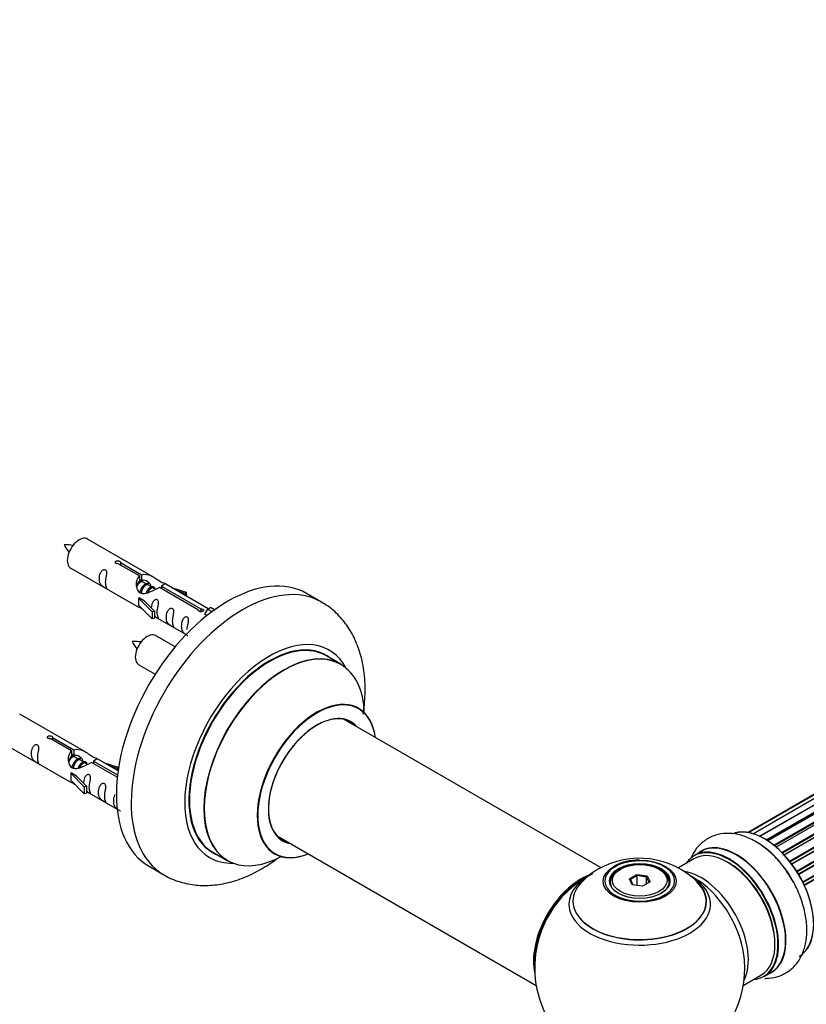
# Model space of a CAD drawing. Units: millimetres. Extents: x 0 to 1489, y 0 to 3552.
# Drawn here: x 849 to 1037, y 1169 to 1403 of the extents above; entities that cross this region are included whole.
import ezdxf
from ezdxf import colors
from ezdxf.entities.mleader import LeaderData, LeaderLine
from ezdxf.math import Vec2, Vec3

# ---------------------------------------------------------------- set-up
doc = ezdxf.new("R2010")
doc.units = ezdxf.units.MM
doc.layers.add('DV6_Défaut', color=7, linetype='Continuous')
doc.layers.add('Défaut', color=7, linetype='Continuous')

# ---------------------------------------------------------------- blocks, each defined once
blk = doc.blocks.new('_DOT')
at = {"color": 0}
blk.add_line((0, 0), (-1, 0), dxfattribs=at)
at = {"color": 0, "const_width": 0.333}
blk.add_lwpolyline([(-0.1665, 0, 1), (0.1665, 0, 1)], format="xyb", close=True, dxfattribs=at)
blk = doc.blocks.new('SE5')
at = {"layer": 'DV6_Défaut', "color": 7, "linetype": 'Continuous'}
for p, q in [((1348.21, 1397.52), (1022.77, 1209.63)), ((1349.75, 1398.23), (1023, 1209.58)), ((1351.54, 1398.39), (1024.04, 1209.31)), ((1025.52, 1208.73), (1352.65, 1397.6)), ((1353.51, 1397.99), (1025.62, 1208.68)), ((1027.09, 1207.88), (1354.68, 1397.01)), ((1354.83, 1396.81), (1027.32, 1207.73)), ((1355.57, 1397.05), (1027.48, 1207.63)), ((1028.9, 1206.59), (1356.77, 1395.89)), ((1356.9, 1395.67), (1029.11, 1206.42)), ((1357.63, 1395.62), (1029.45, 1206.14)), ((1030.8, 1204.89), (1358.83, 1394.28)), ((1358.93, 1394.05), (1030.98, 1204.7)), ((1031.34, 1204.32), (1359.32, 1393.67)), ((1359.59, 1393.74), (1031.4, 1204.26)), ((1032.64, 1202.8), (1360.77, 1392.25)), ((1360.84, 1392.02), (1032.79, 1202.62)), ((1033.13, 1202.17), (1361.19, 1391.58)), ((1361.39, 1391.51), (1033.22, 1202.05)), ((1034.34, 1200.43), (1362.51, 1389.89)), ((1362.54, 1389.67), (1034.45, 1200.25)), ((1034.75, 1199.75), (1362.84, 1389.18)), ((1363.02, 1389.06), (1034.85, 1199.59)), ((1035.79, 1197.85), (1363.96, 1387.32)), ((1363.95, 1387.11), (1035.87, 1197.69)), ((1036.12, 1197.17), (1364.2, 1386.59)), ((1364.37, 1386.43), (1036.21, 1196.97)), ((881.3, 1270.42), (865.6, 1279.48)), ((877.95, 1270.69), (872.87, 1273.62)), ((873.39, 1273.92), (878.46, 1270.99)), ((873.39, 1273.92), (873.39, 1273.32)), ((861.6, 1272.56), (877.3, 1263.49)), ((877.95, 1270.69), (877.95, 1269.38)), ((878.46, 1270.99), (878.46, 1269.68)), ((877.95, 1269.97), (878.46, 1269.68)), ((878.49, 1269.39), (877.95, 1269.7)), ((879.77, 1268.65), (878.67, 1269.28)), ((881.04, 1267.92), (879.95, 1268.55)), ((894.33, 1262.9), (883.82, 1268.97)), ((881.79, 1267.48), (881.22, 1267.81)), ((892, 1262.58), (882.68, 1267.96)), ((883.2, 1268.26), (892.52, 1262.88)), ((883.2, 1268.26), (883.2, 1267.66)), ((885.56, 1267.96), (889.07, 1266.81)), ((888.78, 1266.51), (887.17, 1267.04)), ((889.07, 1266.81), (888.78, 1266.51)), ((888.78, 1266.51), (888.78, 1266.1)), ((889.07, 1266.81), (889.07, 1265.94)), ((921.24, 1264.49), (917.71, 1266.53)), ((877.75, 1265.41), (877.84, 1265.46)), ((880.97, 1262.13), (877.75, 1265.41)), ((877.75, 1265.41), (877.75, 1264.59)), ((877.75, 1264.59), (877.75, 1263.77)), ((880.97, 1260.5), (877.75, 1263.77)), ((879.13, 1264.71), (877.84, 1265.46)), ((879.13, 1264.71), (881.5, 1262.3)), ((881.5, 1262.3), (880.97, 1262.13)), ((880.97, 1262.13), (880.97, 1260.5)), ((881.5, 1262.3), (881.5, 1260.67)), ((892, 1262.58), (892, 1262.5)), ((892.52, 1262.88), (892.52, 1262.18)), ((894.13, 1262.79), (893.39, 1261.66)), ((893.39, 1261.66), (894.03, 1261.29)), ((894.13, 1262.79), (894.84, 1263.2)), ((895.18, 1262.18), (894.13, 1262.79)), ((895.81, 1262.64), (894.84, 1263.2)), ((881.5, 1260.67), (880.97, 1260.5)), ((881.5, 1261.07), (889.04, 1256.72)), ((886.42, 1253.8), (881.77, 1256.49)), ((877.77, 1249.56), (881.68, 1247.3)), ((925.85, 1249.71), (922.43, 1251.68)), ((865.14, 1228.75), (849.44, 1237.82)), ((987.81, 1201.23), (926.68, 1236.52)), ((845.44, 1230.89), (861.14, 1221.82)), ((861.78, 1229.03), (856.71, 1231.96)), ((857.22, 1232.25), (862.3, 1229.32)), ((857.22, 1232.25), (857.22, 1231.66)), ((861.78, 1229.03), (861.78, 1227.71)), ((862.3, 1229.32), (862.3, 1228.01)), ((861.78, 1228.31), (862.3, 1228.01)), ((862.33, 1227.72), (861.78, 1228.04)), ((863.6, 1226.99), (862.51, 1227.62)), ((864.87, 1226.25), (863.78, 1226.88)), ((865.63, 1225.82), (865.05, 1226.15)), ((872.66, 1222.75), (866.52, 1226.29)), ((867.03, 1226.59), (872.72, 1223.31)), ((867.03, 1226.59), (867.03, 1225.99)), ((872.85, 1224.3), (867.65, 1227.3)), ((869.39, 1226.3), (872.9, 1225.14)), ((861.58, 1223.74), (861.67, 1223.79)), ((864.81, 1220.47), (861.58, 1223.74)), ((861.58, 1223.74), (861.58, 1222.92)), ((862.96, 1223.05), (861.67, 1223.79)), ((872.62, 1224.84), (871, 1225.37)), ((872.9, 1225.14), (872.62, 1224.84)), ((872.62, 1224.84), (872.62, 1224.44)), ((872.9, 1225.14), (872.9, 1224.7)), ((861.58, 1222.92), (861.58, 1222.11)), ((864.81, 1218.83), (861.58, 1222.11)), ((862.96, 1223.05), (865.33, 1220.63)), ((865.33, 1220.63), (864.81, 1220.47)), ((864.81, 1220.47), (864.81, 1218.83)), ((865.33, 1220.63), (865.33, 1219)), ((865.33, 1219.4), (872.63, 1215.19)), ((865.33, 1219), (864.81, 1218.83)), ((910.68, 1208.81), (972.36, 1173.2)), ((1011.62, 1205.12), (1009.96, 1204.16)), ((895.43, 1204.91), (898.85, 1202.94)), ((1009.86, 1203.35), (1006.2, 1201.24)), ((880.21, 1201.58), (883.74, 1199.54)), ((992.4, 1200.88), (992.05, 1200.68)), ((1001.95, 1200.68), (1001.6, 1200.88)), ((994.55, 1198.61), (996.34, 1199.65)), ((995.2, 1197.19), (994.55, 1198.61)), ((994.55, 1198.61), (994.77, 1198.41)), ((996.4, 1199.35), (994.77, 1198.41)), ((994.77, 1198.41), (995.34, 1197.17)), ((996.34, 1199.65), (998.8, 1199.27)), ((996.34, 1199.65), (996.4, 1199.35)), ((996.4, 1197.01), (996.4, 1199.35)), ((998.63, 1199.01), (996.4, 1199.35)), ((998.63, 1199.01), (998.8, 1199.27)), ((998.63, 1197.38), (998.63, 1199.01)), ((999.23, 1197.72), (998.63, 1199.01)), ((998.8, 1199.27), (999.45, 1197.85)), ((990, 1197.82), (990, 1197.3)), ((997.66, 1196.81), (995.2, 1197.19)), ((999.45, 1197.85), (997.66, 1196.81)), ((1004, 1197.3), (1004, 1197.82)), ((1021.64, 1173.2), (1025.86, 1175.64)), ((1026.61, 1175.32), (1028.27, 1176.28))]:
    blk.add_line(p, q, dxfattribs=at)
for centre, radius, start, end in [((860.65, 1268.31), 9.79, 81.0458, 93.5976), ((867.22, 1281.44), 7.92, 205.0679, 220.5354), ((876.82, 1245.31), 9.79, 81.0458, 93.5976), ((883.38, 1258.44), 7.92, 205.0679, 220.5354), ((996.92, 1183.74), 19.74, 45.3634, 119.8998), ((996.34, 1191.6), 11.41, 87.3953, 117.9294), ((993.79, 1188.58), 13.99, 118.6767, 138.3698), ((997, 1177.45), 25, 116.7966, 144.7379), ((997, 1177.45), 25, 155.2621, 244.775), ((997, 1177.45), 25, 300, 4.1078)]:
    blk.add_arc(centre, radius, start, end, dxfattribs=at)
for centre, major_axis, start_param, end_param in [((863.6, 1276.02), (2, 3.46), 0, 3.141593), ((898.96, 1234.05), (-18.75, -32.48), 3.141593, 6.283185), ((902.49, 1232.01), (-18.75, -32.48), 3.145304, 6.273458), ((879.77, 1253.02), (2, 3.46), 0, 3.141593), ((908.86, 1228.34), (-14.25, -24.68), 2.796939, 6.283185), ((908.93, 1228.3), (13.5, 23.38), 0, 3.141593), ((908.86, 1228.34), (-13.55, -23.47), 3.055659, 6.283185), ((912.35, 1226.32), (-13.5, -23.38), 3.141593, 6.283185), ((912.41, 1226.29), (13.47, 23.33), 0, 3.887563), ((912.41, 1226.29), (13.47, 23.33), 5.532012, 6.283185), ((920.1, 1221.85), (-10, -17.32), 2.498114, 6.283185), ((920.17, 1221.81), (9.95, 17.23), 0, 3.77834), ((920.17, 1221.81), (9.95, 17.23), 5.646438, 6.283185), ((920.17, 1221.81), (-8.17, -14.16), 2.934308, 6.283185), ((920.1, 1221.85), (8.12, 14.07), 0, 3.31723), ((918.05, 1223.03), (-8.12, -14.07), -3.31723, -3.268121), ((920.1, 1221.85), (8.12, 14.07), 6.107548, 6.283185), ((1026.7, 1194.6), (8.28, -14.33), 0.151908, 3.05173), ((1026.63, 1194.55), (-8.33, 14.42), 3.141593, 6.149519), ((918.05, 1223.03), (-8.12, -14.07), 0.126529, 0.175637), ((920.17, 1221.81), (-8.17, -14.16), 0, 0.207285), ((1017.86, 1189.49), (-8, 13.86), 3.141593, 6.283185), ((1018.21, 1189.7), (-8.27, 14.33), 2.883065, 6.283185), ((1018.28, 1189.74), (8.33, -14.42), 0, 3.141593), ((1020, 1190.73), (8.35, -14.46), 0, 3.213107), ((1019.94, 1190.7), (-8.33, 14.42), 3.141593, 6.283185), ((1024.97, 1193.6), (8.32, -14.42), 1.517958, 2.314307), ((908.86, 1228.34), (-14.25, -24.68), 0, 0.344653), ((908.86, 1228.34), (-13.55, -23.47), 0, 0.085934), ((920.1, 1221.85), (-10, -17.32), 0, 0.643478), ((997, 1198.07), (8.31, 0), 1.48205, 2.356194), ((997, 1198.07), (8.31, 0), 0, 1.48205), ((1018.21, 1189.7), (-8.27, 14.33), 0, 0.258528), ((997, 1198.07), (8.31, 0), 2.356194, 6.283185), ((997, 1197.82), (-7, 0), 5.497787, 6.283185), ((997, 1197.82), (-7, 0), 2.755662, 3.926991), ((1011.54, 1185.85), (8, -13.86), 0.353773, 2.708316), ((1018.21, 1189.7), (7.75, -13.42), 0.751686, 2.356194), ((983.03, 1185.51), (-8, -13.86), 3.763545, 5.734539), ((983.1, 1185.47), (7.95, 13.77), 0.626559, 2.515034), ((997, 1192.53), (-16.85, 0), 0, 3.926991), ((997, 1192.53), (-16.85, 0), 5.450323, 5.811666), ((1009.98, 1184.95), (-8.48, 14.69), 4.013291, 5.411487), ((983.1, 1185.47), (-7.75, -13.42), 4.075347, 5.349431), ((997, 1193.29), (15.89, 0), 2.621457, 6.283185), ((997, 1192.53), (-16.85, 0), 5.811666, 6.283185), ((997, 1193.17), (-15.81, 0), 0.374458, 3.688091), ((997, 1197.82), (-7, 0), 0, 0.268273), ((997, 1193.29), (15.89, 0), 0, 0.51302), ((1020, 1190.73), (8.35, -14.46), 6.211671, 6.283185)]:
    blk.add_ellipse(centre, major_axis=major_axis, ratio=0.57735, start_param=start_param, end_param=end_param, dxfattribs=at)
for centre, major_axis in [((997, 1198.01), (-8.68, 0)), ((997, 1198.07), (-7.2, 0)), ((997, 1197.98), (7.1, 0)), ((997, 1198.23), (6.5, 0))]:
    blk.add_ellipse(centre, major_axis=major_axis, ratio=0.57735, dxfattribs=at)
for points, knots in [([(872.87, 1273.62), (872.81, 1273.61), (872.74, 1273.61), (872.67, 1273.61), (872.61, 1273.62), (872.54, 1273.63), (872.48, 1273.65), (872.43, 1273.67), (872.38, 1273.69), (872.33, 1273.72), (872.29, 1273.75), (872.26, 1273.79), (872.23, 1273.83), (872.21, 1273.87), (872.2, 1273.91), (872.2, 1273.95), (872.19, 1274), (872.2, 1274.04), (872.23, 1274.08), (872.25, 1274.12), (872.28, 1274.16), (872.32, 1274.19), (872.36, 1274.22), (872.41, 1274.25), (872.47, 1274.27), (872.52, 1274.29), (872.59, 1274.3), (872.65, 1274.31), (872.71, 1274.31), (872.78, 1274.31), (872.85, 1274.3), (872.92, 1274.3), (872.98, 1274.28), (873.04, 1274.26), (873.11, 1274.24), (873.16, 1274.22), (873.21, 1274.19), (873.26, 1274.17), (873.3, 1274.14), (873.33, 1274.1), (873.36, 1274.07), (873.38, 1274.04), (873.39, 1274), (873.4, 1273.98), (873.4, 1273.95), (873.39, 1273.92)], [0, 0, 0, 0, 0.067993, 0.067993, 0.067993, 0.136008, 0.136008, 0.136008, 0.203632, 0.203632, 0.203632, 0.270658, 0.270658, 0.270658, 0.337909, 0.337909, 0.337909, 0.405856, 0.405856, 0.405856, 0.47389, 0.47389, 0.47389, 0.541272, 0.541272, 0.541272, 0.608283, 0.608283, 0.608283, 0.675761, 0.675761, 0.675761, 0.743837, 0.743837, 0.743837, 0.811709, 0.811709, 0.811709, 0.878878, 0.878878, 0.878878, 0.945948, 0.945948, 0.945948, 1, 1, 1, 1]), ([(869.81, 1269.17), (869.81, 1269.63), (869.9, 1270.12), (870.06, 1270.93), (870.11, 1271.21), (870.09, 1271.77), (870, 1272.04), (869.6, 1272.27), (869.33, 1272.2), (868.93, 1271.89), (868.78, 1271.66), (868.46, 1270.96), (868.39, 1270.44), (868.39, 1269.53), (868.46, 1269.14), (868.79, 1268.6), (868.94, 1268.44), (869.34, 1268.11), (869.61, 1267.94), (870.01, 1267.71), (870.09, 1267.68), (870.1, 1267.76), (870.05, 1267.87), (869.9, 1268.3), (869.81, 1268.72), (869.81, 1269.17)], [0, 0, 0, 0, 0.125, 0.125, 0.1875, 0.1875, 0.25, 0.25, 0.3125, 0.3125, 0.375, 0.375, 0.5, 0.5, 0.625, 0.625, 0.6875, 0.6875, 0.75, 0.75, 0.8125, 0.8125, 0.875, 0.875, 1, 1, 1, 1]), ([(882.68, 1267.96), (881.99, 1267.57), (881.14, 1267.13), (879.98, 1266.66), (879.6, 1266.53), (878.87, 1266.41), (878.5, 1266.43), (877.87, 1266.79), (877.64, 1267.12), (877.32, 1267.86), (877.23, 1268.25), (877.17, 1269.44), (877.39, 1270.23), (877.95, 1270.69)], [0, 0, 0, 0, 0.25, 0.25, 0.375, 0.375, 0.5, 0.5, 0.625, 0.625, 0.75, 0.75, 1, 1, 1, 1]), ([(878.46, 1270.99), (879.16, 1271.25), (880.01, 1271.07), (881.16, 1270.52), (881.54, 1270.28), (882.28, 1269.8), (882.65, 1269.54), (883.27, 1269.18), (883.51, 1269.09), (883.68, 1269.02), (883.68, 1269.02), (883.69, 1269.02)], [0, 0, 0, 0, 0.397187, 0.397187, 0.595781, 0.595781, 0.794375, 0.794375, 0.992969, 0.992969, 1, 1, 1, 1]), ([(878.46, 1269.68), (878.93, 1269.82), (879.44, 1269.69), (880.27, 1269.12), (880.59, 1268.66), (880.6, 1268.18)], [0, 0, 0, 0, 0.5020499, 0.5020499, 1, 1, 1, 1]), ([(883.86, 1268.94), (883.9, 1268.92), (883.93, 1268.9), (883.98, 1268.77), (883.76, 1268.59), (883.2, 1268.26)], [0, 0, 0, 0, 0.195062, 0.195062, 1, 1, 1, 1]), ([(882.17, 1262.04), (882.17, 1262.49), (882.27, 1262.99), (882.42, 1263.79), (882.47, 1264.07), (882.45, 1264.63), (882.37, 1264.9), (881.97, 1265.13), (881.7, 1265.06), (881.29, 1264.75), (881.15, 1264.52), (880.85, 1263.88), (880.78, 1263.44), (880.76, 1263.03)], [0, 0, 0, 0, 0.2584236, 0.2584236, 0.3876354, 0.3876354, 0.5168472, 0.5168472, 0.646059, 0.646059, 0.7752707, 0.7752707, 1, 1, 1, 1]), ([(931.2, 1237.82), (931.37, 1238.97), (931.68, 1241.86), (931.67, 1246.37), (930.93, 1251.02), (929.56, 1255.12), (927.66, 1258.61), (925.17, 1261.6), (922.86, 1263.63), (921.43, 1264.32), (921.1, 1264.48)], [0, 0, 0, 0, 0.105027, 0.264114, 0.424399, 0.564086, 0.697862, 0.82701, 0.965881, 1, 1, 1, 1]), ([(877.28, 1263.5), (877.33, 1263.48), (877.4, 1263.45), (877.64, 1263.36), (877.88, 1263.27), (878.39, 1262.97), (878.59, 1262.84), (878.81, 1262.69)], [0, 0, 0, 0, 0.25301, 0.25301, 0.718766, 0.718766, 1, 1, 1, 1]), ([(881.49, 1261.14), (881.5, 1261.14), (881.5, 1261.14), (881.7, 1260.97), (881.97, 1260.81), (882.37, 1260.58), (882.45, 1260.54), (882.47, 1260.62), (882.42, 1260.74), (882.27, 1261.17), (882.17, 1261.58), (882.17, 1262.04)], [0, 0, 0, 0, 0.00216, 0.00216, 0.201728, 0.201728, 0.401296, 0.401296, 0.600864, 0.600864, 1, 1, 1, 1]), ([(885.76, 1259.96), (885.76, 1260.42), (885.86, 1260.91), (886.01, 1261.72), (886.06, 1262), (886.04, 1262.56), (885.96, 1262.83), (885.55, 1263.06), (885.28, 1262.99), (884.88, 1262.68), (884.73, 1262.45), (884.41, 1261.75), (884.34, 1261.23), (884.34, 1260.32), (884.41, 1259.93), (884.74, 1259.4), (884.89, 1259.23), (885.29, 1258.9), (885.56, 1258.73), (885.96, 1258.51), (886.04, 1258.47), (886.06, 1258.55), (886.01, 1258.66), (885.86, 1259.09), (885.76, 1259.51), (885.76, 1259.96)], [0, 0, 0, 0, 0.125, 0.125, 0.1875, 0.1875, 0.25, 0.25, 0.3125, 0.3125, 0.375, 0.375, 0.5, 0.5, 0.625, 0.625, 0.6875, 0.6875, 0.75, 0.75, 0.8125, 0.8125, 0.875, 0.875, 1, 1, 1, 1]), ([(892.52, 1262.88), (892.58, 1262.88), (892.65, 1262.87), (892.72, 1262.86), (892.78, 1262.85), (892.85, 1262.83), (892.91, 1262.81), (892.96, 1262.79), (893.02, 1262.76), (893.06, 1262.73), (893.1, 1262.7), (893.13, 1262.67), (893.16, 1262.64), (893.18, 1262.61), (893.19, 1262.57), (893.19, 1262.54), (893.2, 1262.5), (893.19, 1262.47), (893.17, 1262.43), (893.14, 1262.4), (893.11, 1262.37), (893.07, 1262.34), (893.03, 1262.31), (892.98, 1262.28), (892.92, 1262.26), (892.87, 1262.23), (892.81, 1262.22), (892.74, 1262.2), (892.68, 1262.19), (892.61, 1262.18), (892.54, 1262.18), (892.48, 1262.18), (892.41, 1262.19), (892.35, 1262.2), (892.29, 1262.21), (892.23, 1262.23), (892.18, 1262.26), (892.13, 1262.29), (892.09, 1262.32), (892.06, 1262.36), (892.03, 1262.39), (892.01, 1262.44), (892, 1262.48), (891.99, 1262.51), (891.99, 1262.55), (892, 1262.58)], [0, 0, 0, 0, 0.067993, 0.067993, 0.067993, 0.136008, 0.136008, 0.136008, 0.203632, 0.203632, 0.203632, 0.270658, 0.270658, 0.270658, 0.337909, 0.337909, 0.337909, 0.405856, 0.405856, 0.405856, 0.47389, 0.47389, 0.47389, 0.541272, 0.541272, 0.541272, 0.608283, 0.608283, 0.608283, 0.675761, 0.675761, 0.675761, 0.743837, 0.743837, 0.743837, 0.811709, 0.811709, 0.811709, 0.878878, 0.878878, 0.878878, 0.945948, 0.945948, 0.945948, 1, 1, 1, 1]), ([(889.31, 1257.91), (889.31, 1258.37), (889.41, 1258.86), (889.56, 1259.67), (889.61, 1259.95), (889.6, 1260.5), (889.51, 1260.77), (889.11, 1261), (888.84, 1260.93), (888.44, 1260.62), (888.29, 1260.4), (887.97, 1259.69), (887.9, 1259.18), (887.9, 1258.27), (887.97, 1257.87), (888.29, 1257.34), (888.44, 1257.17), (888.85, 1256.85), (889.11, 1256.68), (889.36, 1256.54), (889.4, 1256.52), (889.44, 1256.5)], [0, 0, 0, 0, 0.163333, 0.163333, 0.244999, 0.244999, 0.326665, 0.326665, 0.408332, 0.408332, 0.489998, 0.489998, 0.653331, 0.653331, 0.816663, 0.816663, 0.89833, 0.89833, 0.979996, 0.979996, 1, 1, 1, 1]), ([(930.12, 1239.17), (930.01, 1239.25), (929.89, 1239.32), (929.86, 1239.35), (929.86, 1239.35)], [0, 0, 0, 0, 0.709847, 1, 1, 1, 1]), ([(856.71, 1231.96), (856.64, 1231.95), (856.57, 1231.94), (856.51, 1231.95), (856.44, 1231.95), (856.38, 1231.96), (856.32, 1231.98), (856.26, 1232), (856.21, 1232.03), (856.17, 1232.06), (856.12, 1232.09), (856.09, 1232.12), (856.07, 1232.16), (856.04, 1232.2), (856.03, 1232.24), (856.03, 1232.29), (856.03, 1232.33), (856.04, 1232.37), (856.06, 1232.41), (856.08, 1232.45), (856.11, 1232.49), (856.15, 1232.52), (856.19, 1232.55), (856.24, 1232.58), (856.3, 1232.6), (856.36, 1232.62), (856.42, 1232.63), (856.48, 1232.64), (856.55, 1232.64), (856.62, 1232.64), (856.68, 1232.64), (856.75, 1232.63), (856.82, 1232.61), (856.88, 1232.6), (856.94, 1232.58), (857, 1232.55), (857.04, 1232.53), (857.09, 1232.5), (857.13, 1232.47), (857.16, 1232.44), (857.19, 1232.4), (857.21, 1232.37), (857.22, 1232.34), (857.23, 1232.31), (857.23, 1232.28), (857.22, 1232.25)], [0, 0, 0, 0, 0.067993, 0.067993, 0.067993, 0.136008, 0.136008, 0.136008, 0.203632, 0.203632, 0.203632, 0.270658, 0.270658, 0.270658, 0.337909, 0.337909, 0.337909, 0.405856, 0.405856, 0.405856, 0.47389, 0.47389, 0.47389, 0.541272, 0.541272, 0.541272, 0.608283, 0.608283, 0.608283, 0.675761, 0.675761, 0.675761, 0.743837, 0.743837, 0.743837, 0.811709, 0.811709, 0.811709, 0.878878, 0.878878, 0.878878, 0.945948, 0.945948, 0.945948, 1, 1, 1, 1]), ([(853.64, 1227.51), (853.64, 1227.97), (853.74, 1228.46), (853.89, 1229.26), (853.94, 1229.55), (853.92, 1230.1), (853.84, 1230.37), (853.44, 1230.6), (853.17, 1230.53), (852.76, 1230.22), (852.62, 1229.99), (852.29, 1229.29), (852.22, 1228.78), (852.23, 1227.86), (852.29, 1227.47), (852.62, 1226.94), (852.77, 1226.77), (853.17, 1226.44), (853.44, 1226.28), (853.84, 1226.05), (853.92, 1226.01), (853.94, 1226.1), (853.89, 1226.21), (853.74, 1226.64), (853.64, 1227.05), (853.64, 1227.51)], [0, 0, 0, 0, 0.125, 0.125, 0.1875, 0.1875, 0.25, 0.25, 0.3125, 0.3125, 0.375, 0.375, 0.5, 0.5, 0.625, 0.625, 0.6875, 0.6875, 0.75, 0.75, 0.8125, 0.8125, 0.875, 0.875, 1, 1, 1, 1]), ([(866.52, 1226.29), (865.82, 1225.9), (864.98, 1225.46), (863.82, 1224.99), (863.44, 1224.86), (862.7, 1224.74), (862.33, 1224.76), (861.71, 1225.13), (861.47, 1225.46), (861.15, 1226.19), (861.07, 1226.58), (861, 1227.77), (861.22, 1228.56), (861.78, 1229.03)], [0, 0, 0, 0, 0.25, 0.25, 0.375, 0.375, 0.5, 0.5, 0.625, 0.625, 0.75, 0.75, 1, 1, 1, 1]), ([(862.3, 1229.32), (862.99, 1229.58), (863.84, 1229.4), (865, 1228.85), (865.38, 1228.62), (866.11, 1228.13), (866.48, 1227.87), (867.11, 1227.51), (867.34, 1227.42), (867.51, 1227.36), (867.51, 1227.35), (867.52, 1227.35)], [0, 0, 0, 0, 0.397187, 0.397187, 0.595781, 0.595781, 0.794375, 0.794375, 0.992969, 0.992969, 1, 1, 1, 1]), ([(862.3, 1228.01), (862.76, 1228.15), (863.27, 1228.02), (864.1, 1227.45), (864.43, 1227), (864.43, 1226.51)], [0, 0, 0, 0, 0.5020499, 0.5020499, 1, 1, 1, 1]), ([(867.69, 1227.28), (867.73, 1227.26), (867.76, 1227.23), (867.82, 1227.1), (867.59, 1226.92), (867.03, 1226.59)], [0, 0, 0, 0, 0.195062, 0.195062, 1, 1, 1, 1]), ([(861.12, 1221.84), (861.16, 1221.81), (861.23, 1221.79), (861.47, 1221.69), (861.72, 1221.6), (862.22, 1221.31), (862.43, 1221.17), (862.64, 1221.03)], [0, 0, 0, 0, 0.25301, 0.25301, 0.718766, 0.718766, 1, 1, 1, 1]), ([(866, 1220.37), (866, 1220.83), (866.1, 1221.32), (866.25, 1222.13), (866.3, 1222.41), (866.29, 1222.96), (866.2, 1223.23), (865.8, 1223.46), (865.53, 1223.39), (865.13, 1223.08), (864.98, 1222.85), (864.69, 1222.21), (864.61, 1221.77), (864.59, 1221.36)], [0, 0, 0, 0, 0.258424, 0.258424, 0.387635, 0.387635, 0.516847, 0.516847, 0.646059, 0.646059, 0.775271, 0.775271, 1, 1, 1, 1]), ([(869.59, 1218.3), (869.59, 1218.76), (869.69, 1219.25), (869.84, 1220.05), (869.89, 1220.34), (869.87, 1220.89), (869.79, 1221.16), (869.39, 1221.39), (869.12, 1221.32), (868.72, 1221.01), (868.57, 1220.78), (868.25, 1220.08), (868.18, 1219.57), (868.18, 1218.65), (868.25, 1218.26), (868.57, 1217.73), (868.72, 1217.56), (869.12, 1217.23), (869.39, 1217.07), (869.79, 1216.84), (869.88, 1216.8), (869.89, 1216.89), (869.84, 1217), (869.69, 1217.43), (869.59, 1217.84), (869.59, 1218.3)], [0, 0, 0, 0, 0.125, 0.125, 0.1875, 0.1875, 0.25, 0.25, 0.3125, 0.3125, 0.375, 0.375, 0.5, 0.5, 0.625, 0.625, 0.6875, 0.6875, 0.75, 0.75, 0.8125, 0.8125, 0.875, 0.875, 1, 1, 1, 1]), ([(865.33, 1219.47), (865.33, 1219.47), (865.33, 1219.47), (865.54, 1219.3), (865.81, 1219.14), (866.2, 1218.91), (866.29, 1218.87), (866.3, 1218.96), (866.25, 1219.07), (866.1, 1219.5), (866, 1219.91), (866, 1220.37)], [0, 0, 0, 0, 0.00216, 0.00216, 0.201728, 0.201728, 0.401296, 0.401296, 0.600864, 0.600864, 1, 1, 1, 1]), ([(872.09, 1218.64), (872.06, 1218.59), (872.04, 1218.54), (871.8, 1218.03), (871.73, 1217.51), (871.73, 1216.6), (871.8, 1216.21), (872.13, 1215.68), (872.28, 1215.51), (872.68, 1215.18), (872.95, 1215.02), (873.35, 1214.79), (873.43, 1214.75), (873.44, 1214.79), (873.44, 1214.8), (873.44, 1214.8)], [0, 0, 0, 0, 0.027767, 0.027767, 0.302657, 0.302657, 0.577547, 0.577547, 0.714992, 0.714992, 0.852437, 0.852437, 0.989883, 0.989883, 1, 1, 1, 1]), ([(1032.99, 1198.72), (1032.5, 1199.56), (1031.44, 1201.31), (1029.14, 1203.98), (1026.35, 1206.43), (1023.4, 1208.21), (1020.45, 1209.23), (1017.64, 1209.52), (1014.91, 1209.07), (1012.45, 1207.85), (1010.52, 1206), (1009.64, 1204.52), (1009.3, 1203.78)], [0, 0, 0, 0, 0.076328, 0.188589, 0.302146, 0.417862, 0.522712, 0.621594, 0.715698, 0.81717, 0.913964, 1, 1, 1, 1]), ([(883.51, 1199.74), (883.71, 1199.6), (884.87, 1198.76), (887.62, 1197.75), (891.39, 1196.97), (895.36, 1196.96), (899.41, 1197.66), (903.55, 1199.09), (907.41, 1201.09), (909.84, 1202.74), (910.9, 1203.54)], [0, 0, 0, 0, 0.023397, 0.160442, 0.295945, 0.43295, 0.574425, 0.722165, 0.876016, 1, 1, 1, 1]), ([(909.83, 1204.64), (909.83, 1204.64), (909.89, 1204.63), (910.01, 1204.56), (910.11, 1204.51)], [0, 0, 0, 0, 0.430705, 1, 1, 1, 1]), ([(1026.79, 1174.89), (1027.09, 1174.89), (1028.25, 1174.92), (1030.33, 1175.34), (1032.74, 1176.64), (1034.65, 1178.62), (1035.96, 1181.06), (1036.7, 1183.88), (1036.86, 1187.08), (1036.41, 1190.58), (1035.33, 1194.15), (1034.11, 1197), (1033.24, 1198.34), (1032.99, 1198.72)], [0, 0, 0, 0, 0.03158, 0.125712, 0.226837, 0.323824, 0.420281, 0.520918, 0.62787, 0.739491, 0.852181, 0.964482, 1, 1, 1, 1])]:
    blk.add_open_spline(points, degree=3, knots=knots, dxfattribs=at)
for points, weights, knots in [([(878.67, 1269.28), (878.41, 1269.44), (877.98, 1269.11), (877.6, 1268.8), (877.33, 1268.21)], [0.949265797415, 0.900016475517, 1, 0.907698351362, 0.94257893849], [0, 0, 0, 0.5199752, 0.5199752, 1, 1, 1]), ([(877.79, 1269.32), (877.84, 1269.36), (877.89, 1269.4), (878.45, 1269.82), (878.78, 1269.56)], [0.978820157642, 0.988406904602, 1, 0.892426502178, 0.957603029519], [0, 0, 0, 0.097285, 0.097285, 1, 1, 1]), ([(878.08, 1266.63), (878.1, 1266.83), (878.15, 1267.02), (878.46, 1268.14), (879.17, 1268.67), (879.72, 1269.08), (880.05, 1268.83)], [0.957311988554, 0.973358005948, 1, 0.866025403784, 1, 0.892426502178, 0.957603029519], [0, 0, 0, 0.09934, 0.09934, 0.598891, 0.598891, 1, 1, 1]), ([(879.95, 1268.55), (879.68, 1268.7), (879.26, 1268.37), (878.67, 1267.91), (878.43, 1266.95), (878.37, 1266.73), (878.36, 1266.5)], [0.949265797415, 0.900016475517, 1, 0.866025403784, 1, 0.964320368921, 0.947644879073], [0, 0, 0, 0.3708068, 0.3708068, 0.8676757, 0.8676757, 1, 1, 1]), ([(879.55, 1266.65), (879.88, 1267.51), (880.44, 1267.93), (881.15, 1268.47), (881.45, 1267.95), (881.58, 1267.73), (881.54, 1267.36)], [0.959656070168, 0.890766196081, 1, 0.866025403784, 1, 0.938247043728, 0.933421709797], [0, 0, 0, 0.358189, 0.358189, 0.797506, 0.797506, 1, 1, 1]), ([(881.22, 1267.81), (880.95, 1267.97), (880.53, 1267.64), (880.1, 1267.3), (879.83, 1266.63)], [0.949265797415, 0.900016475517, 1, 0.899025260554, 0.950256958659], [0, 0, 0, 0.4975338, 0.4975338, 1, 1, 1]), ([(862.51, 1227.62), (862.24, 1227.77), (861.82, 1227.44), (861.43, 1227.14), (861.17, 1226.54)], [0.949265797415, 0.900016475517, 1, 0.907698351362, 0.94257893849], [0, 0, 0, 0.519975, 0.519975, 1, 1, 1]), ([(861.62, 1227.65), (861.67, 1227.7), (861.73, 1227.74), (862.28, 1228.15), (862.61, 1227.9)], [0.978820157642, 0.988406904602, 1, 0.892426502178, 0.957603029519], [0, 0, 0, 0.097285, 0.097285, 1, 1, 1]), ([(861.91, 1224.96), (861.93, 1225.16), (861.99, 1225.36), (862.29, 1226.47), (863, 1227), (863.55, 1227.42), (863.89, 1227.16)], [0.957311988554, 0.973358005948, 1, 0.866025403784, 1, 0.892426502178, 0.957603029519], [0, 0, 0, 0.09934, 0.09934, 0.598891, 0.598891, 1, 1, 1]), ([(863.78, 1226.88), (863.51, 1227.04), (863.09, 1226.7), (862.5, 1226.24), (862.26, 1225.29), (862.2, 1225.06), (862.19, 1224.83)], [0.949265797415, 0.900016475517, 1, 0.866025403784, 1, 0.964320368921, 0.947644879073], [0, 0, 0, 0.370807, 0.370807, 0.867676, 0.867676, 1, 1, 1]), ([(863.38, 1224.98), (863.71, 1225.84), (864.27, 1226.27), (864.98, 1226.8), (865.29, 1226.28), (865.41, 1226.06), (865.38, 1225.7)], [0.959656070168, 0.890766196081, 1, 0.866025403784, 1, 0.938247043728, 0.933421709797], [0, 0, 0, 0.358189, 0.358189, 0.797506, 0.797506, 1, 1, 1]), ([(865.05, 1226.15), (864.78, 1226.3), (864.36, 1225.97), (863.94, 1225.63), (863.67, 1224.97)], [0.949265797415, 0.900016475517, 1, 0.899025260554, 0.950256958659], [0, 0, 0, 0.497534, 0.497534, 1, 1, 1])]:
    blk.add_rational_spline(points, weights, degree=2, knots=knots, dxfattribs=at)
for points in [[(877.34, 1268.21), (877.45, 1268.67), (877.64, 1269.1), (877.95, 1269.38)], [(861.17, 1226.54), (861.28, 1227), (861.47, 1227.43), (861.78, 1227.71)]]:
    blk.add_open_spline(points, degree=3, dxfattribs=at)

msp = doc.modelspace()

# ---------------------------------------------------------------- block references
at = {"layer": 'Défaut'}
msp.add_blockref('SE5', (0, 0), dxfattribs=at)

# ---------------------------------------------------------------- leaders
at = {"layer": 'Défaut', "color": 7, "linetype": 'Continuous'}
ml = msp.add_multileader_mtext('Standard', dxfattribs=at)
ml.set_content('{\\pxsm0.9;\\fSolid Edge ISO|b1||i0||c0|p34;\\W1.;27/08/2019\\P}', color=256)
ml.set_leader_properties()
ml.set_arrow_properties(name='DOT')
ml.build(insert=Vec2(0, 0))
ml.multileader.update_dxf_attribs({"leader_type": 0, "dogleg_length": 0, "arrow_head_size": 12})
ctx = ml.context
ctx.base_point, ctx.char_height, ctx.arrow_head_size, ctx.landing_gap_size = Vec3(1107.98, 3544.66), 12, 12, 4.2
notes = []
notes.append((ctx, [(0, (0, 0, 0), (0, 0), (1, 0), 1, [])]))
ctx.mtext.insert = Vec3(1109.98, 3550.78)
for ctx, leaders in notes:
    for number, flags, end, landing, length, lines in leaders:
        leader = LeaderData()
        leader.index, (leader.has_last_leader_line, leader.has_dogleg_vector, leader.attachment_direction) = number, flags
        leader.last_leader_point, leader.dogleg_vector, leader.dogleg_length = Vec3(end), Vec3(landing), length
        for number, points, colour, breaks in lines:
            line = LeaderLine()
            line.index, line.vertices, line.color, line.breaks = number, Vec3.list(points), colors.encode_raw_color(colour), breaks
            leader.lines.append(line)
        ctx.leaders.append(leader)

doc.saveas('drawing.dxf')
